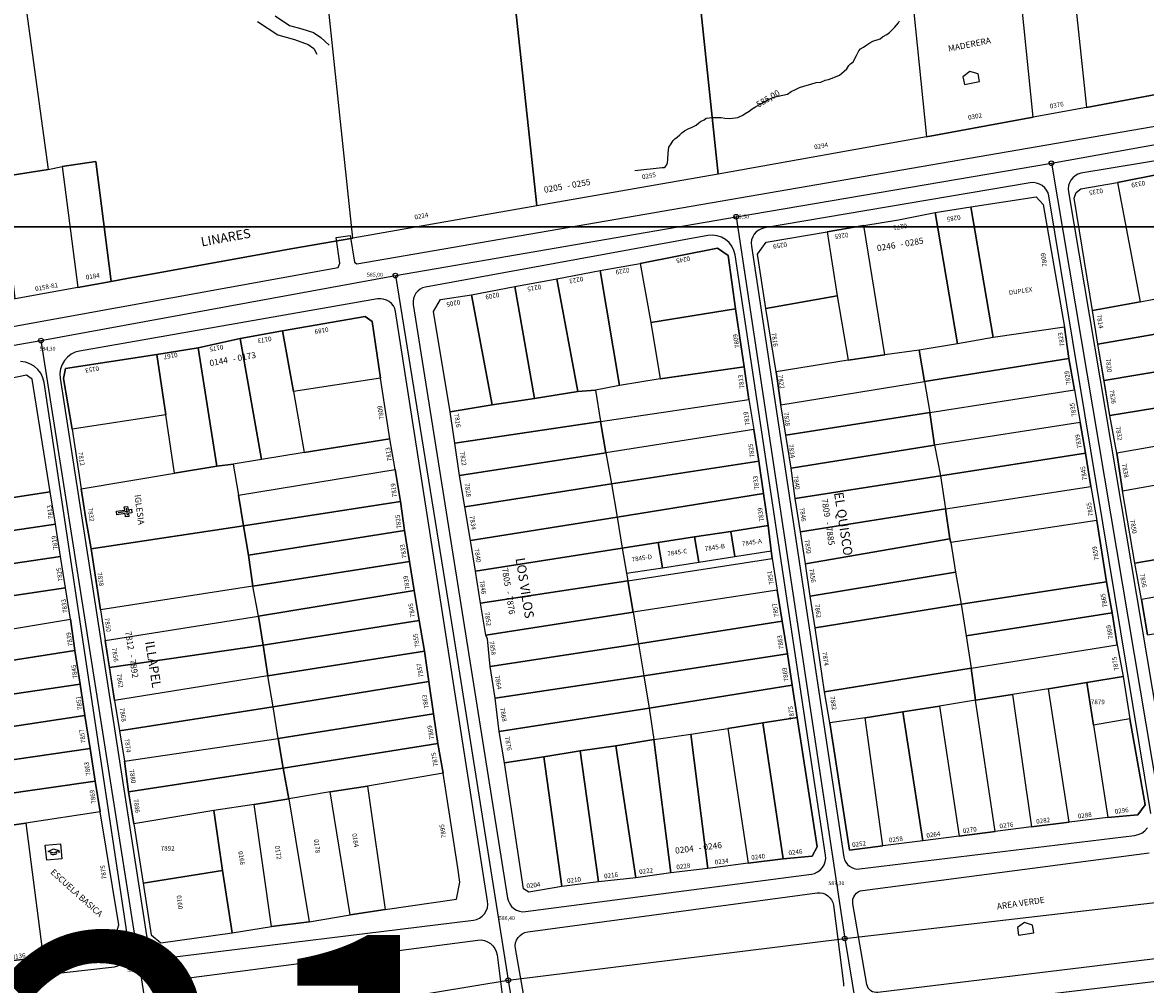
# Model space of a CAD drawing. Extents: x 346068 to 353410, y 6285400 to 6292572.
# Drawn here: x 348534 to 348899, y 6288754 to 6289066 of the extents above; entities that cross this region are included whole.
import ezdxf

# ---------------------------------------------------------------- set-up
doc = ezdxf.new("R2010")
doc.units = 0
doc.header["$MEASUREMENT"] = 0
doc.layers.get('0').update_dxf_attribs({"linetype": 'CONTINUOUS'})
for name, color, linetype in [('1010', 7, 'CONTINUOUS'), ('1400', 7, 'CONTINUOUS'), ('1500', 7, 'CONTINUOUS'), ('2000', 7, 'CONTINUOUS'), ('2510', 7, 'CONTINUOUS'), ('LIMITE_PREDIAL', 7, 'CONTINUOUS')]:
    doc.layers.add(name, color=color, linetype=linetype)

msp = doc.modelspace()

# ---------------------------------------------------------------- linework, layer by layer
at = {"color": 3}
for points in [[(348100, 6289000), (349000, 6289000), (349000, 6289600), (348100, 6289600), (348100, 6289000)], [(348100, 6288400), (349000, 6288400), (349000, 6289000), (348100, 6289000), (348100, 6288400)], [(348857.32, 6288772.43), (348857.68, 6288769.96), (348862.63, 6288770.67), (348862.27, 6288773.14), (348859.62, 6288774.03), (348857.32, 6288772.43)]]:
    msp.add_lwpolyline(points, dxfattribs=at)
at = {"color": 1}
for points in [[(348733.06, 6289018.28), (348741.95, 6289019.27), (348742.61, 6289019.34), (348743.02, 6289019.68), (348743.3, 6289020.11), (348743.59, 6289020.86), (348743.75, 6289021.87), (348743.85, 6289023.95), (348744.08, 6289025.94), (348744.78, 6289027.03), (348745.19, 6289027.5), (348745.47, 6289028.02), (348746.06, 6289028.58), (348746.74, 6289029.18), (348747.61, 6289029.96), (348748.33, 6289030.6), (348749.19, 6289031.2), (348750.41, 6289031.87), (348751.7, 6289032.37), (348752.92, 6289033.09), (348753.83, 6289033.86), (348754.41, 6289034.24), (348755.58, 6289034.83), (348756.22, 6289035.3), (348757.19, 6289035.45), (348758.13, 6289035.55), (348759.94, 6289035.55), (348761.05, 6289035.51), (348762.28, 6289035.3), (348763.7, 6289035.22), (348764.81, 6289035.28), (348766.54, 6289035.54), (348768.11, 6289036.29), (348768.92, 6289036.84), (348770.14, 6289037.65), (348771.18, 6289038.37), (348772.26, 6289039.05), (348773.75, 6289039.9), (348774.96, 6289040.53), (348776.31, 6289041.42), (348778.51, 6289042.24), (348779.58, 6289042.48), (348782.61, 6289043.15), (348783.87, 6289044), (348785.22, 6289044.67), (348786.56, 6289045.34), (348788.22, 6289045.82), (348789.51, 6289046.14), (348790.54, 6289046.51), (348791.92, 6289046.87), (348793.43, 6289047), (348794.87, 6289047.67), (348795.93, 6289047.86), (348797.64, 6289048.52), (348799.56, 6289049.27), (348800.29, 6289049.96), (348801.1, 6289050.6), (348801.92, 6289051.37), (348802.57, 6289052.46), (348803.12, 6289052.98), (348803.98, 6289053.62), (348805.1, 6289055.67), (348805.38, 6289056.37), (348805.76, 6289057.24), (348806.36, 6289057.89), (348807.35, 6289058.44), (348808.39, 6289059.16), (348809.42, 6289059.84), (348810.37, 6289060.3), (348812.74, 6289061.12), (348813.51, 6289061.76), (348814.94, 6289062.48), (348815.76, 6289063.21), (348817.4, 6289064.8), (348818.73, 6289066.31), (348819.01, 6289066.92)], [(348839.66, 6289048.74), (348840.16, 6289046.29), (348845.06, 6289047.29), (348844.56, 6289049.74), (348841.87, 6289050.46), (348839.66, 6289048.74)], [(348569.6, 6288907.17), (348568.51, 6288907.03), (348568.65, 6288905.94), (348567.57, 6288905.8), (348567.42, 6288906.88), (348564.71, 6288906.52), (348564.56, 6288907.61), (348567.28, 6288907.97), (348567.13, 6288909.06), (348568.22, 6288909.2), (348568.36, 6288908.12), (348569.45, 6288908.26), (348569.6, 6288907.17)], [(348568.98, 6288907.65), (348565.18, 6288907.14)], [(348567.75, 6288908.59), (348568.04, 6288906.41)]]:
    msp.add_lwpolyline(points, dxfattribs=at)
at = {"color": 10}
for points in [[(348868.39, 6289020.67), (348965.32, 6289038.19)], [(348765.97, 6289003.3), (348868.39, 6289020.67)], [(348868.39, 6289020.67), (348908.66, 6288781.25)], [(348655.23, 6288984.19), (348765.97, 6289003.3)], [(348765.97, 6289003.3), (348801.23, 6288768.84)], [(348540.06, 6288963.08), (348655.23, 6288984.19)], [(348655.23, 6288984.19), (348673.97, 6288868.08), (348691.89, 6288755.29)], [(348431.33, 6288944.13), (348540.06, 6288963.08)], [(348540.06, 6288963.08), (348575.77, 6288736.19)], [(348801.23, 6288768.84), (348908.66, 6288781.25)], [(348691.89, 6288755.29), (348801.23, 6288768.84)], [(348801.23, 6288768.84), (348841.72, 6288522.13)], [(348575.77, 6288736.19), (348691.89, 6288755.29)], [(348691.89, 6288755.29), (348712.96, 6288625.17), (348730.31, 6288509.35)]]:
    msp.add_lwpolyline(points, dxfattribs=at)
at = {"color": 4}
for points in [[(348541.91, 6288794.24), (348541.46, 6288799.17), (348546.39, 6288799.62), (348546.83, 6288794.69), (348541.91, 6288794.24)], [(348542.35, 6288797.12), (348544.08, 6288797.96), (348545.86, 6288797.43), (348544.2, 6288796.6), (348542.35, 6288797.11)], [(348543.36, 6288796.83), (348543.11, 6288796.32)], [(348545, 6288796.99), (348545.22, 6288796.51)], [(348545.86, 6288797.43), (348545.79, 6288796.76)], [(348545.86, 6288797.43), (348545.82, 6288796.76)], [(348545.86, 6288797.43), (348545.84, 6288796.76)], [(348545.86, 6288797.43), (348545.89, 6288796.77)], [(348545.86, 6288797.43), (348545.92, 6288796.77)], [(348545.86, 6288797.43), (348545.95, 6288796.77)], [(348545.86, 6288797.43), (348546, 6288796.77)]]:
    msp.add_lwpolyline(points, dxfattribs=at)
msp.add_arc((348543.99, 6288798.48), 2.33, 247.8521, 302.0721, dxfattribs=at)
at = {"layer": '1400', "color": 2}
for points in [[(349136.45, 6289084.7), (348998.55, 6289060.1), (348968.95, 6289055), (348938.75, 6289049.8), (348879.75, 6289038.8), (348862.45, 6289035.7), (348827.85, 6289029.3), (348760.15, 6289017.1)], [(348701.15, 6289006.8), (348641.35, 6288996.4), (348621.95, 6288993), (348574.05, 6288984.3), (348568.55, 6288983.3), (348562.85, 6288982.3), (348552.01, 6288980.34), (348531.71, 6288976.67), (348521.66, 6288974.85), (348463.85, 6288964.4), (348438.55, 6288959.9), (348404.45, 6288953.7), (348344.65, 6288943.2), (348293.74, 6288934.08), (348236.35, 6288923.8), (348203.05, 6288918.3), (348197.35, 6288967.6), (348193.15, 6289000.8), (348220.75, 6289003.2), (348219.75, 6289011.6), (348215.75, 6289043.2), (348192.35, 6289040.7), (348191.25, 6289051.9), (348214.35, 6289054.6)], [(348875.8, 6289009.3), (348876.4, 6289011.2), (348877.9, 6289012.4), (348889.9, 6289014.4), (348904, 6289017.2)], [(348775.6, 6288973.55), (348772.9, 6288991.15), (348775.7, 6288995.05), (348795.5, 6288998.45), (348807.4, 6289000.45), (348818.7, 6289002.35), (348830.6, 6289004.65), (348842.2, 6289006.55), (348863.4, 6289009.75), (348865.7, 6289007.25), (348872.6, 6288967.45), (348874.1, 6288957.25), (348875.9, 6288947.05), (348877.7, 6288936.45), (348879.5, 6288926.45), (348881.2, 6288915.65), (348883.1, 6288904.65), (348886.3, 6288884.75), (348888.1, 6288874.65), (348889.8, 6288864.25), (348891.7, 6288853.95), (348893.9, 6288840.25), (348898.9, 6288812.25), (348896.5, 6288809.05), (348886.7, 6288808.15), (348874.2, 6288806.65), (348861.9, 6288805.15), (348850.1, 6288803.55), (348838.4, 6288802.05), (348826.6, 6288800.55), (348813.6, 6288798.95), (348802.8, 6288797.55), (348796.4, 6288838.85), (348794.7, 6288848.95), (348791.6, 6288869.75), (348790, 6288880.05), (348788.5, 6288890.55), (348786.9, 6288900.95), (348785.1, 6288911.75), (348783.8, 6288921.65), (348782.1, 6288932.35), (348780.5, 6288942.25), (348778.9, 6288952.95), (348775.6, 6288973.55)], [(348899.6, 6288867.5), (348897.7, 6288879), (348895.5, 6288890.8), (348891.5, 6288914.3), (348889.7, 6288926.5), (348887.4, 6288938.7), (348883.5, 6288961.9), (348881.7, 6288972.9), (348875.8, 6289009.3)], [(348759.9, 6288993.1), (348763.4, 6288990.7), (348765.7, 6288973.4), (348768.5, 6288954.5), (348770.1, 6288943.9), (348771.7, 6288934.2), (348773.3, 6288923.9), (348774.8, 6288913.4), (348776.3, 6288903), (348777.32, 6288894.78), (348777.7, 6288892.3), (348779.3, 6288882), (348780.9, 6288871.9), (348782.6, 6288861.3), (348784.1, 6288851.1), (348785.8, 6288840.6), (348792.3, 6288798.6), (348790.6, 6288795.6), (348781.2, 6288794.7), (348769.9, 6288793.3), (348756.8, 6288791.6), (348744.7, 6288790.2), (348733.3, 6288788.6), (348721.2, 6288787.3), (348709.3, 6288785.7), (348698.6, 6288783.9), (348696.9, 6288785), (348690.7, 6288825.9), (348688.9, 6288836.1), (348687.6, 6288846.9), (348686, 6288857.2), (348685.1, 6288866.2), (348684.6, 6288867.4), (348682.9, 6288877.8), (348681.3, 6288888.2), (348679.6, 6288898.1), (348677.8, 6288909.1), (348676.1, 6288919.3), (348674.5, 6288929.8), (348673, 6288939.9), (348667.6, 6288972.5), (348669.9, 6288976.4), (348680, 6288977.9), (348694, 6288980.6), (348707.7, 6288983.1), (348721.8, 6288985.8), (348734.8, 6288988.1), (348759.9, 6288993.1)], [(348604.75, 6288963.7), (348591.15, 6288960.7), (348577.75, 6288958.6), (348548.05, 6288954), (348547.35, 6288950.8), (348550.15, 6288934.3), (348553.15, 6288914.9), (348554.65, 6288905.2), (348556.35, 6288895.4), (348559.35, 6288875.6), (348560.95, 6288865.6), (348563.95, 6288846.2), (348565.55, 6288836.3), (348567.15, 6288826.4), (348568.55, 6288816.5), (348570.25, 6288806.1), (348573.25, 6288786.8), (348575.85, 6288770), (348579.05, 6288767.4), (348602.15, 6288770.7), (348614.95, 6288772.7), (348627.25, 6288774.3), (348640.55, 6288776.5), (348651.85, 6288778.3), (348675.05, 6288781.6), (348676.15, 6288787.1), (348675.55, 6288791.8), (348670.75, 6288822.5), (348669.05, 6288832.2), (348667.65, 6288841.8), (348666.05, 6288852.3), (348664.65, 6288862.2), (348662.95, 6288872.1), (348661.35, 6288881.9), (348659.85, 6288891.3), (348658.15, 6288901.4), (348656.85, 6288910.8), (348655.15, 6288921.2), (348653.45, 6288931.2), (348650.35, 6288950.9), (348647.65, 6288969.3), (348645.35, 6288970.9), (348618.55, 6288966.2), (348604.75, 6288963.7)], [(348537.25, 6288950.5), (348535.35, 6288951.8), (348523.25, 6288949.4)], [(348528.35, 6288761.4), (348540.75, 6288762.8), (348563.05, 6288765.7), (348565.35, 6288773.3), (348559.25, 6288810), (348557.65, 6288820), (348556.05, 6288830.6), (348554.35, 6288841.3), (348552.75, 6288851.5), (348551.05, 6288862.4), (348549.65, 6288872.6), (348548.05, 6288882.8), (348546.35, 6288892.9), (348544.75, 6288903.4), (348543.05, 6288913.9), (348537.25, 6288950.5)]]:
    msp.add_lwpolyline(points, dxfattribs=at)
at = {"layer": '1500'}
for centre in [(348868.38, 6289020.67), (348765.96, 6289003.3), (348655.22, 6288984.19), (348540.05, 6288963.08), (348801.22, 6288768.84), (348691.88, 6288755.29)]:
    msp.add_circle(centre, 0.759, dxfattribs=at)
at = {"layer": '2000', "color": 1}
for points in [[(348420.18, 6288947.66), (348636.63, 6288986.86), (348637.21, 6288988.23), (348635.93, 6288996.52), (348640.58, 6288997.2), (348641.95, 6288988.56), (348642.7, 6288988.02), (349037.72, 6289056.11), (349216.52, 6289087.76)], [(348610.39, 6289066.78), (348617.05, 6289062.45), (348622.49, 6289060.87), (348626.86, 6289059.25), (348628.76, 6289058), (348629.72, 6289056.09)], [(348616.2, 6289068.52), (348620.83, 6289065.48), (348624.81, 6289064.39), (348628.57, 6289063.13), (348630.95, 6289061.48), (348633.72, 6289058.99)], [(348960.02, 6289031.05), (348877.9, 6289017.45), (348876.96, 6289017.13), (348876.09, 6289016.64), (348875.34, 6289016), (348874.71, 6289015.23), (348874.24, 6289014.35), (348873.95, 6289013.41), (348873.83, 6289012.42), (348873.91, 6289011.43), (348907.95, 6288809.6)], [(348900.74, 6288809.49), (348867.57, 6289010.05), (348867.3, 6289011.03), (348866.83, 6289011.95), (348866.2, 6289012.75), (348865.43, 6289013.42), (348864.54, 6289013.93), (348863.56, 6289014.25), (348862.55, 6289014.38), (348861.53, 6289014.31), (348775.17, 6288999.68), (348774.2, 6288999.41), (348773.3, 6288998.97), (348772.5, 6288998.36), (348771.83, 6288997.61), (348771.32, 6288996.74), (348770.99, 6288995.79), (348770.85, 6288994.8), (348770.89, 6288993.8), (348800.97, 6288795.28), (348801.18, 6288794.43), (348801.56, 6288793.63), (348802.08, 6288792.91), (348802.74, 6288792.32), (348803.49, 6288791.86), (348804.32, 6288791.55), (348805.19, 6288791.41), (348806.08, 6288791.44), (348895.36, 6288802.31)], [(348697.51, 6288777.58), (348790.38, 6288789.76), (348791.42, 6288790), (348792.39, 6288790.45), (348793.26, 6288791.07), (348793.98, 6288791.86), (348794.53, 6288792.77), (348794.9, 6288793.77), (348795.06, 6288794.83), (348795, 6288795.89), (348765.62, 6288990.89), (348765.24, 6288992.35), (348764.59, 6288993.71), (348763.67, 6288994.91), (348762.54, 6288995.91), (348761.23, 6288996.65), (348759.8, 6288997.13), (348758.31, 6288997.31), (348756.8, 6288997.19), (348664.97, 6288980.44), (348664.06, 6288980.18), (348663.22, 6288979.75), (348662.47, 6288979.16), (348661.86, 6288978.44), (348661.39, 6288977.62), (348661.1, 6288976.72), (348660.98, 6288975.78), (348661.05, 6288974.83), (348691.68, 6288781.94), (348691.94, 6288780.97), (348692.37, 6288780.06), (348692.97, 6288779.25), (348693.71, 6288778.58), (348694.57, 6288778.05), (348695.52, 6288777.71), (348696.51, 6288777.55), (348697.51, 6288777.58)], [(348574.88, 6288766.3), (348575.1, 6288765.44), (348575.47, 6288764.64), (348576, 6288763.93), (348576.65, 6288763.33), (348577.41, 6288762.87), (348578.23, 6288762.56), (348579.11, 6288762.41), (348579.99, 6288762.43), (348680.55, 6288774.81), (348681.6, 6288775.05), (348682.58, 6288775.49), (348683.45, 6288776.12), (348684.18, 6288776.9), (348684.74, 6288777.82), (348685.1, 6288778.83), (348685.26, 6288779.89), (348685.2, 6288780.97), (348655.25, 6288972.5), (348654.99, 6288973.45), (348654.56, 6288974.33), (348653.95, 6288975.11), (348653.21, 6288975.76), (348652.35, 6288976.24), (348651.22, 6288976.52), (348650.44, 6288976.68), (348649.46, 6288976.6), (348552.61, 6288959.68), (348551.17, 6288959.28), (348549.84, 6288958.61), (348548.66, 6288957.7), (348547.67, 6288956.58), (348546.93, 6288955.29), (348546.44, 6288953.88), (348546.24, 6288952.4), (348546.32, 6288950.91), (348574.88, 6288766.3)], [(348522.51, 6288754.96), (348563.94, 6288759.69), (348565.01, 6288759.93), (348566.02, 6288760.37), (348566.92, 6288761.01), (348567.67, 6288761.81), (348568.25, 6288762.74), (348568.63, 6288763.78), (348568.79, 6288764.86), (348568.74, 6288765.96), (348541.11, 6288949.47), (348540.71, 6288951.01), (348540.02, 6288952.44), (348539.06, 6288953.71), (348537.87, 6288954.76), (348536.49, 6288955.55), (348534.98, 6288956.06), (348533.4, 6288956.25)], [(348895.36, 6288802.31), (348896.58, 6288802.59), (348897.72, 6288803.1), (348898.73, 6288803.83), (348899.58, 6288804.76)], [(348904.79, 6288762.56), (348812.01, 6288751.29), (348811.4, 6288751.26), (348810.8, 6288751.36), (348810.22, 6288751.56), (348809.7, 6288751.87), (348809.25, 6288752.28), (348808.88, 6288752.76), (348808.61, 6288753.31), (348808.45, 6288753.9), (348803.87, 6288780.14), (348803.82, 6288780.88), (348803.91, 6288781.62), (348804.15, 6288782.33), (348804.53, 6288782.97), (348805.02, 6288783.53), (348805.62, 6288783.98), (348806.29, 6288784.3), (348807.02, 6288784.47), (348900.14, 6288796.68)], [(348694.25, 6288765.57), (348694.18, 6288766.51), (348694.3, 6288767.44), (348694.61, 6288768.33), (348695.09, 6288769.14), (348695.72, 6288769.84), (348696.47, 6288770.4), (348697.32, 6288770.8), (348698.24, 6288771.01), (348792.32, 6288783.64), (348793.23, 6288783.67), (348794.13, 6288783.52), (348794.99, 6288783.2), (348795.77, 6288782.72), (348796.44, 6288782.09), (348796.97, 6288781.35), (348797.35, 6288780.51), (348797.55, 6288779.62), (348800.83, 6288754.21), (348800.86, 6288753.33)], [(348578.2, 6288753.29), (348578.87, 6288754.01), (348579.67, 6288754.59), (348580.56, 6288754.99), (348581.52, 6288755.21), (348681.96, 6288768.34), (348683.06, 6288768.37), (348684.15, 6288768.19), (348685.17, 6288767.8), (348686.11, 6288767.22), (348686.91, 6288766.47), (348687.54, 6288765.57), (348688, 6288764.57), (348688.24, 6288763.5)], [(348688.24, 6288763.5), (348691.24, 6288740.19)], [(348698.43, 6288741.69), (348694.25, 6288765.57)], [(348905.26, 6288755.17), (348814.72, 6288744.49), (348813.76, 6288744.27), (348812.87, 6288743.86), (348812.07, 6288743.28), (348811.41, 6288742.56), (348810.9, 6288741.72), (348810.57, 6288740.79), (348810.43, 6288739.82), (348810.48, 6288738.84), (348844.19, 6288525.24), (348941.06, 6288534.67)]]:
    msp.add_lwpolyline(points, dxfattribs=at)
at = {"layer": 'LIMITE_PREDIAL', "color": 4}
for points in [[(348812.35, 6289183.3), (348820.05, 6289105.9), (348827.85, 6289029.3), (348760.15, 6289017.1), (348752.85, 6289086.1), (348786.75, 6289090), (348777.95, 6289177.2), (348812.35, 6289183.3)], [(348744.05, 6289171.3), (348752.85, 6289086.1), (348760.15, 6289017.1), (348701.15, 6289006.8), (348684.65, 6289160.6), (348744.05, 6289171.3)], [(348626.15, 6289149.7), (348684.65, 6289160.6), (348701.15, 6289006.8), (348641.35, 6288996.4), (348632.25, 6289082.5), (348626.95, 6289140.4), (348626.15, 6289149.7)], [(348621.95, 6288993), (348641.35, 6288996.4), (348632.25, 6289082.5), (348626.95, 6289140.4), (348622.49, 6289139.8), (348623.25, 6289131.9), (348617.19, 6289131.18), (348615.45, 6289149), (348605.95, 6289147.5), (348606.05, 6289146.5), (348594.35, 6289144.9), (348594.35, 6289141.9), (348526.78, 6289132.45), (348542.35, 6289018.7), (348546.99, 6289019.66), (348557.88, 6289021.22), (348562.85, 6288982.3), (348568.55, 6288983.3), (348574.05, 6288984.3), (348621.95, 6288993)], [(348463.85, 6288964.4), (348456.65, 6289029.2), (348450.75, 6289084.1), (348449.55, 6289101.8), (348447.35, 6289118.3), (348526.78, 6289132.45), (348542.35, 6289018.7), (348527.18, 6289016.3), (348516.59, 6289014.62), (348521.66, 6288974.85), (348463.85, 6288964.4)], [(348938.75, 6289049.8), (348933.15, 6289106.6), (348931.15, 6289126.1), (348901.25, 6289120.6), (348871.65, 6289115.3), (348879.75, 6289038.8), (348938.75, 6289049.8)], [(348862.45, 6289035.7), (348854.95, 6289109.4), (348871.65, 6289115.3), (348879.75, 6289038.8), (348862.45, 6289035.7)], [(348862.45, 6289035.7), (348854.95, 6289109.4), (348820.05, 6289105.9), (348827.85, 6289029.3), (348862.45, 6289035.7)], [(348552.01, 6288980.34), (348531.71, 6288976.67), (348527.18, 6289016.3), (348542.35, 6289018.7), (348546.99, 6289019.66), (348552.01, 6288980.34)], [(348562.85, 6288982.3), (348557.88, 6289021.22), (348546.99, 6289019.66), (348552.01, 6288980.34), (348562.85, 6288982.3)], [(348904, 6289017.2), (348889.9, 6289014.4), (348897.2, 6288975.7), (348910.6, 6288978.3), (348904, 6289017.2)], [(348889.9, 6289014.4), (348897.2, 6288975.7), (348881.7, 6288972.9), (348875.8, 6289009.3), (348876.4, 6289011.2), (348877.9, 6289012.4), (348889.9, 6289014.4)], [(348872.6, 6288967.45), (348849.5, 6288964.05), (348842.2, 6289006.55), (348863.4, 6289009.75), (348865.7, 6289007.25), (348872.6, 6288967.45)], [(348830.6, 6289004.65), (348837.9, 6288962.05), (348825.4, 6288959.95), (348814.3, 6288958.45), (348807.4, 6289000.45), (348818.7, 6289002.35), (348830.6, 6289004.65)], [(348842.2, 6289006.55), (348849.5, 6288964.05), (348837.9, 6288962.05), (348830.6, 6289004.65), (348842.2, 6289006.55)], [(348795.5, 6288998.45), (348798.8, 6288977.65), (348775.6, 6288973.55), (348772.9, 6288991.15), (348775.7, 6288995.05), (348795.5, 6288998.45)], [(348807.4, 6289000.45), (348795.5, 6288998.45), (348798.8, 6288977.65), (348802.3, 6288956.75), (348814.3, 6288958.45), (348807.4, 6289000.45)], [(348734.8, 6288988.1), (348738.2, 6288969), (348765.7, 6288973.4), (348763.4, 6288990.7), (348759.9, 6288993.1), (348734.8, 6288988.1)], [(348734.8, 6288988.1), (348738.2, 6288969), (348741.3, 6288950.6), (348728, 6288948.5), (348721.8, 6288985.8), (348734.8, 6288988.1)], [(348707.7, 6288983.1), (348714.5, 6288946.5), (348700.4, 6288944.3), (348694, 6288980.6), (348707.7, 6288983.1)], [(348721.8, 6288985.8), (348728, 6288948.5), (348720.2, 6288947), (348714.5, 6288946.5), (348707.7, 6288983.1), (348721.8, 6288985.8)], [(348694, 6288980.6), (348700.4, 6288944.3), (348686.7, 6288942.2), (348680, 6288977.9), (348694, 6288980.6)], [(348924.3, 6288980.5), (348925.3, 6288974.8), (348926.4, 6288969.4), (348883.5, 6288961.9), (348881.7, 6288972.9), (348897.2, 6288975.7), (348910.6, 6288978.3), (348924.3, 6288980.5)], [(348680, 6288977.9), (348686.7, 6288942.2), (348673, 6288939.9), (348667.6, 6288972.5), (348669.9, 6288976.4), (348680, 6288977.9)], [(348798.8, 6288977.65), (348802.3, 6288956.75), (348778.9, 6288952.95), (348775.6, 6288973.55), (348798.8, 6288977.65)], [(348765.7, 6288973.4), (348738.2, 6288969), (348741.3, 6288950.6), (348768.5, 6288954.5), (348765.7, 6288973.4)], [(348650.35, 6288950.9), (348622.15, 6288946.5), (348618.55, 6288966.2), (348645.35, 6288970.9), (348647.65, 6288969.3), (348650.35, 6288950.9)], [(348885.49, 6288950.08), (348883.5, 6288961.9), (348926.4, 6288969.4), (348928.6, 6288957.4), (348885.49, 6288950.08)], [(348618.55, 6288966.2), (348622.15, 6288946.5), (348625.55, 6288926.7), (348611.75, 6288924.5), (348604.75, 6288963.7), (348618.55, 6288966.2)], [(348872.6, 6288967.45), (348849.5, 6288964.05), (348837.9, 6288962.05), (348825.4, 6288959.95), (348827.2, 6288949.75), (348874.1, 6288957.25), (348872.6, 6288967.45)], [(348591.15, 6288960.7), (348597.25, 6288922.3), (348583.45, 6288920), (348580.65, 6288939), (348577.75, 6288958.6), (348591.15, 6288960.7)], [(348604.75, 6288963.7), (348611.75, 6288924.5), (348602.55, 6288922.9), (348597.25, 6288922.3), (348591.15, 6288960.7), (348604.75, 6288963.7)], [(348577.75, 6288958.6), (348580.65, 6288939), (348550.15, 6288934.3), (348547.35, 6288950.8), (348548.05, 6288954), (348577.75, 6288958.6)], [(348780.5, 6288942.25), (348827.2, 6288949.75), (348825.4, 6288959.95), (348814.3, 6288958.45), (348802.3, 6288956.75), (348778.9, 6288952.95), (348780.5, 6288942.25)], [(348874.1, 6288957.25), (348827.2, 6288949.75), (348828.9, 6288939.75), (348875.9, 6288947.05), (348874.1, 6288957.25)], [(348887.4, 6288938.7), (348885.49, 6288950.08), (348928.6, 6288957.4), (348930.6, 6288945.8), (348887.4, 6288938.7)], [(348768.5, 6288954.5), (348741.3, 6288950.6), (348728, 6288948.5), (348720.2, 6288947), (348721.9, 6288936.8), (348770.1, 6288943.9), (348768.5, 6288954.5)], [(348523.25, 6288949.4), (348529.65, 6288911.9), (348543.05, 6288913.9), (348537.25, 6288950.5), (348535.35, 6288951.8), (348523.25, 6288949.4)], [(348650.35, 6288950.9), (348622.15, 6288946.5), (348625.55, 6288926.7), (348653.45, 6288931.2), (348650.35, 6288950.9)], [(348827.2, 6288949.75), (348828.9, 6288939.75), (348782.1, 6288932.35), (348780.5, 6288942.25), (348827.2, 6288949.75)], [(348720.2, 6288947), (348721.9, 6288936.8), (348674.5, 6288929.8), (348673, 6288939.9), (348686.7, 6288942.2), (348700.4, 6288944.3), (348714.5, 6288946.5), (348720.2, 6288947)], [(348875.9, 6288947.05), (348877.7, 6288936.45), (348830.4, 6288929.05), (348828.9, 6288939.75), (348875.9, 6288947.05)], [(348930.6, 6288945.8), (348932.8, 6288934.1), (348889.7, 6288926.5), (348887.4, 6288938.7), (348930.6, 6288945.8)], [(348770.1, 6288943.9), (348771.7, 6288934.2), (348723.6, 6288926.6), (348721.9, 6288936.8), (348770.1, 6288943.9)], [(348580.65, 6288939), (348550.15, 6288934.3), (348553.15, 6288914.9), (348583.45, 6288920), (348580.65, 6288939)], [(348828.9, 6288939.75), (348830.4, 6288929.05), (348783.8, 6288921.65), (348782.1, 6288932.35), (348828.9, 6288939.75)], [(348721.9, 6288936.8), (348723.6, 6288926.6), (348676.1, 6288919.3), (348674.5, 6288929.8), (348721.9, 6288936.8)], [(348877.7, 6288936.45), (348830.4, 6288929.05), (348832.3, 6288919.15), (348879.5, 6288926.45), (348877.7, 6288936.45)], [(348653.45, 6288931.2), (348625.55, 6288926.7), (348611.75, 6288924.5), (348602.55, 6288922.9), (348604.25, 6288912.9), (348655.15, 6288921.2), (348653.45, 6288931.2)], [(348773.3, 6288923.9), (348771.7, 6288934.2), (348723.6, 6288926.6), (348725.4, 6288916.5), (348773.3, 6288923.9)], [(348932.8, 6288934.1), (348889.7, 6288926.5), (348891.5, 6288914.3), (348935.1, 6288922.1), (348932.8, 6288934.1)], [(348830.4, 6288929.05), (348832.3, 6288919.15), (348785.1, 6288911.75), (348783.8, 6288921.65), (348830.4, 6288929.05)], [(348723.6, 6288926.6), (348725.4, 6288916.5), (348677.8, 6288909.1), (348676.1, 6288919.3), (348723.6, 6288926.6)], [(348773.3, 6288923.9), (348725.4, 6288916.5), (348727.3, 6288905.7), (348774.8, 6288913.4), (348773.3, 6288923.9)], [(348879.5, 6288926.45), (348832.3, 6288919.15), (348834, 6288908.45), (348881.2, 6288915.65), (348879.5, 6288926.45)], [(348554.65, 6288905.2), (348553.15, 6288914.9), (348583.45, 6288920), (348597.25, 6288922.3), (348602.55, 6288922.9), (348604.25, 6288912.9), (348605.85, 6288902.9), (348556.35, 6288895.4), (348554.65, 6288905.2)], [(348655.15, 6288921.2), (348656.85, 6288910.8), (348605.85, 6288902.9), (348604.25, 6288912.9), (348655.15, 6288921.2)], [(348935.1, 6288922.1), (348937.5, 6288910), (348939.6, 6288898.4), (348895.5, 6288890.8), (348891.5, 6288914.3), (348935.1, 6288922.1)], [(348832.3, 6288919.15), (348834, 6288908.45), (348786.9, 6288900.95), (348785.1, 6288911.75), (348832.3, 6288919.15)], [(348543.05, 6288913.9), (348529.65, 6288911.9), (348516.35, 6288909.4), (348502.95, 6288907.6), (348494.25, 6288906.3), (348495.75, 6288896.2), (348544.75, 6288903.4), (348543.05, 6288913.9)], [(348725.4, 6288916.5), (348727.3, 6288905.7), (348679.6, 6288898.1), (348677.8, 6288909.1), (348725.4, 6288916.5)], [(348776.3, 6288903), (348774.8, 6288913.4), (348727.3, 6288905.7), (348728.9, 6288895.6), (348740.66, 6288897.44), (348752.41, 6288899.27), (348764.17, 6288901.11), (348776.3, 6288903)], [(348881.2, 6288915.65), (348883.1, 6288904.65), (348835.7, 6288897.45), (348835.4, 6288898.65), (348834, 6288908.45), (348881.2, 6288915.65)], [(348656.85, 6288910.8), (348658.15, 6288901.4), (348607.45, 6288893.4), (348605.85, 6288902.9), (348656.85, 6288910.8)], [(348727.3, 6288905.7), (348728.9, 6288895.6), (348681.3, 6288888.2), (348679.6, 6288898.1), (348727.3, 6288905.7)], [(348834, 6288908.45), (348835.4, 6288898.65), (348788.5, 6288890.55), (348786.9, 6288900.95), (348834, 6288908.45)], [(348544.75, 6288903.4), (348495.75, 6288896.2), (348496.05, 6288893.9), (348497.25, 6288885.7), (348546.35, 6288892.9), (348544.75, 6288903.4)], [(348605.85, 6288902.9), (348607.45, 6288893.4), (348608.95, 6288883.3), (348559.35, 6288875.6), (348556.35, 6288895.4), (348605.85, 6288902.9)], [(348776.3, 6288903), (348764.17, 6288901.11), (348752.41, 6288899.27), (348740.66, 6288897.44), (348728.9, 6288895.6), (348730.32, 6288887.47), (348730.7, 6288885), (348777.7, 6288892.3), (348777.32, 6288894.78), (348776.3, 6288903)], [(348776.3, 6288903), (348764.17, 6288901.11), (348765.56, 6288892.96), (348777.32, 6288894.78), (348776.3, 6288903)], [(348883.1, 6288904.65), (348835.7, 6288897.45), (348837.2, 6288887.85), (348839.1, 6288877.45), (348886.3, 6288884.75), (348883.1, 6288904.65)], [(348658.15, 6288901.4), (348659.85, 6288891.3), (348608.95, 6288883.3), (348607.45, 6288893.4), (348658.15, 6288901.4)], [(348752.41, 6288899.27), (348740.66, 6288897.44), (348742.04, 6288889.29), (348753.8, 6288891.12), (348752.41, 6288899.27)], [(348764.17, 6288901.11), (348752.41, 6288899.27), (348753.8, 6288891.12), (348765.56, 6288892.94), (348764.17, 6288901.11)], [(348835.4, 6288898.65), (348835.7, 6288897.45), (348837.2, 6288887.85), (348790, 6288880.05), (348788.5, 6288890.55), (348835.4, 6288898.65)], [(348939.6, 6288898.4), (348941.6, 6288886.8), (348897.7, 6288879), (348895.5, 6288890.8), (348939.6, 6288898.4)], [(348728.9, 6288895.6), (348730.32, 6288887.47), (348730.7, 6288885), (348682.9, 6288877.8), (348681.3, 6288888.2), (348728.9, 6288895.6)], [(348740.66, 6288897.44), (348728.9, 6288895.6), (348730.32, 6288887.47), (348742.04, 6288889.29), (348740.66, 6288897.44)], [(348546.35, 6288892.9), (348497.25, 6288885.7), (348498.65, 6288875.4), (348548.05, 6288882.8), (348546.35, 6288892.9)], [(348659.85, 6288891.3), (348661.35, 6288881.9), (348610.75, 6288873.5), (348608.95, 6288883.3), (348659.85, 6288891.3)], [(348777.7, 6288892.3), (348779.3, 6288882), (348732.5, 6288874.9), (348730.7, 6288885), (348777.7, 6288892.3)], [(348837.2, 6288887.85), (348839.1, 6288877.45), (348791.6, 6288869.75), (348790, 6288880.05), (348837.2, 6288887.85)], [(348730.7, 6288885), (348732.5, 6288874.9), (348684.6, 6288867.4), (348682.9, 6288877.8), (348730.7, 6288885)], [(348886.3, 6288884.75), (348839.1, 6288877.45), (348840.7, 6288867.15), (348888.1, 6288874.65), (348886.3, 6288884.75)], [(348941.6, 6288886.8), (348897.7, 6288879), (348899.6, 6288867.5), (348943.6, 6288875), (348941.6, 6288886.8)], [(348548.05, 6288882.8), (348498.65, 6288875.4), (348498.85, 6288873.6), (348500.25, 6288864.3), (348549.65, 6288872.6), (348548.05, 6288882.8)], [(348608.95, 6288883.3), (348559.35, 6288875.6), (348560.95, 6288865.6), (348610.75, 6288873.5), (348608.95, 6288883.3)], [(348661.35, 6288881.9), (348662.95, 6288872.1), (348612.25, 6288864.1), (348610.75, 6288873.5), (348661.35, 6288881.9)], [(348780.9, 6288871.9), (348779.3, 6288882), (348732.5, 6288874.9), (348734.2, 6288864.6), (348780.9, 6288871.9)], [(348839.1, 6288877.45), (348840.7, 6288867.15), (348842.3, 6288856.65), (348794.7, 6288848.95), (348791.6, 6288869.75), (348839.1, 6288877.45)], [(348562.3, 6288856.86), (348560.95, 6288865.6), (348610.75, 6288873.5), (348612.25, 6288864.1), (348562.3, 6288856.86)], [(348732.5, 6288874.9), (348734.2, 6288864.6), (348686, 6288857.2), (348685.1, 6288866.2), (348684.6, 6288867.4), (348732.5, 6288874.9)], [(348888.1, 6288874.65), (348840.7, 6288867.15), (348842.3, 6288856.65), (348889.8, 6288864.25), (348888.1, 6288874.65)], [(348551.05, 6288862.4), (348501.95, 6288854.7), (348500.25, 6288864.3), (348549.65, 6288872.6), (348551.05, 6288862.4)], [(348662.95, 6288872.1), (348664.65, 6288862.2), (348613.75, 6288854.2), (348612.25, 6288864.1), (348662.95, 6288872.1)], [(348782.6, 6288861.3), (348780.9, 6288871.9), (348734.2, 6288864.6), (348736, 6288854.2), (348782.6, 6288861.3)], [(348551.05, 6288862.4), (348552.75, 6288851.5), (348503.45, 6288844.2), (348501.95, 6288854.7), (348551.05, 6288862.4)], [(348563.95, 6288846.2), (348562.3, 6288856.86), (348612.25, 6288864.1), (348613.75, 6288854.2), (348563.95, 6288846.2)], [(348664.65, 6288862.2), (348666.05, 6288852.3), (348615.55, 6288844.1), (348613.75, 6288854.2), (348664.65, 6288862.2)], [(348734.2, 6288864.6), (348736, 6288854.2), (348687.6, 6288846.9), (348686, 6288857.2), (348734.2, 6288864.6)], [(348889.8, 6288864.25), (348891.7, 6288853.95), (348879.9, 6288851.95), (348867.4, 6288849.95), (348855.7, 6288848.15), (348843.7, 6288846.25), (348842.3, 6288856.65), (348889.8, 6288864.25)], [(348782.6, 6288861.3), (348736, 6288854.2), (348737.7, 6288843.7), (348784.1, 6288851.1), (348782.6, 6288861.3)], [(348842.3, 6288856.65), (348843.7, 6288846.25), (348832, 6288844.35), (348820.1, 6288842.45), (348807.9, 6288840.55), (348796.4, 6288838.85), (348794.7, 6288848.95), (348842.3, 6288856.65)], [(348552.75, 6288851.5), (348554.35, 6288841.3), (348505.05, 6288833.8), (348503.45, 6288844.2), (348552.75, 6288851.5)], [(348613.75, 6288854.2), (348563.95, 6288846.2), (348565.55, 6288836.3), (348615.55, 6288844.1), (348613.75, 6288854.2)], [(348666.05, 6288852.3), (348667.65, 6288841.8), (348617.15, 6288833.8), (348615.55, 6288844.1), (348666.05, 6288852.3)], [(348736, 6288854.2), (348737.7, 6288843.7), (348688.9, 6288836.1), (348687.6, 6288846.9), (348736, 6288854.2)], [(348784.1, 6288851.1), (348737.7, 6288843.7), (348739.2, 6288833.5), (348751.2, 6288835.2), (348763.3, 6288837.1), (348774.6, 6288838.9), (348785.8, 6288840.6), (348784.1, 6288851.1)], [(348867.4, 6288849.95), (348879.9, 6288851.95), (348882.1, 6288838.15), (348886.7, 6288808.15), (348874.2, 6288806.65), (348867.4, 6288849.95)], [(348891.7, 6288853.95), (348893.9, 6288840.25), (348882.1, 6288838.15), (348879.9, 6288851.95), (348891.7, 6288853.95)], [(348855.7, 6288848.15), (348861.9, 6288805.15), (348850.1, 6288803.55), (348843.7, 6288846.25), (348855.7, 6288848.15)], [(348867.4, 6288849.95), (348855.7, 6288848.15), (348861.9, 6288805.15), (348874.2, 6288806.65), (348867.4, 6288849.95)], [(348615.55, 6288844.1), (348565.55, 6288836.3), (348567.15, 6288826.4), (348617.15, 6288833.8), (348615.55, 6288844.1)], [(348737.7, 6288843.7), (348739.2, 6288833.5), (348726.9, 6288831.4), (348715.3, 6288829.8), (348703.5, 6288827.9), (348690.7, 6288825.9), (348688.9, 6288836.1), (348737.7, 6288843.7)], [(348832, 6288844.35), (348838.4, 6288802.05), (348826.6, 6288800.55), (348820.1, 6288842.45), (348832, 6288844.35)], [(348843.7, 6288846.25), (348832, 6288844.35), (348838.4, 6288802.05), (348850.1, 6288803.55), (348843.7, 6288846.25)], [(348554.35, 6288841.3), (348556.05, 6288830.6), (348506.75, 6288823.4), (348505.05, 6288833.8), (348554.35, 6288841.3)], [(348667.65, 6288841.8), (348669.05, 6288832.2), (348618.75, 6288824.2), (348617.15, 6288833.8), (348667.65, 6288841.8)], [(348785.8, 6288840.6), (348774.6, 6288838.9), (348781.2, 6288794.7), (348790.6, 6288795.6), (348792.3, 6288798.6), (348785.8, 6288840.6)], [(348807.9, 6288840.55), (348796.4, 6288838.85), (348802.8, 6288797.55), (348813.6, 6288798.95), (348807.9, 6288840.55)], [(348826.6, 6288800.55), (348813.6, 6288798.95), (348807.9, 6288840.55), (348820.1, 6288842.45), (348826.6, 6288800.55)], [(348893.9, 6288840.25), (348882.1, 6288838.15), (348886.7, 6288808.15), (348896.5, 6288809.05), (348898.9, 6288812.25), (348893.9, 6288840.25)], [(348763.3, 6288837.1), (348769.9, 6288793.3), (348756.8, 6288791.6), (348751.2, 6288835.2), (348763.3, 6288837.1)], [(348774.6, 6288838.9), (348763.3, 6288837.1), (348769.9, 6288793.3), (348781.2, 6288794.7), (348774.6, 6288838.9)], [(348617.15, 6288833.8), (348618.75, 6288824.2), (348568.55, 6288816.5), (348567.15, 6288826.4), (348617.15, 6288833.8)], [(348739.2, 6288833.5), (348744.7, 6288790.2), (348733.3, 6288788.6), (348726.9, 6288831.4), (348739.2, 6288833.5)], [(348751.2, 6288835.2), (348756.8, 6288791.6), (348744.7, 6288790.2), (348739.2, 6288833.5), (348751.2, 6288835.2)], [(348556.05, 6288830.6), (348557.65, 6288820), (348508.65, 6288812.9), (348506.75, 6288823.4), (348556.05, 6288830.6)], [(348669.05, 6288832.2), (348670.75, 6288822.5), (348646.15, 6288818.3), (348634.05, 6288816.5), (348620.55, 6288814.2), (348618.75, 6288824.2), (348669.05, 6288832.2)], [(348715.3, 6288829.8), (348721.2, 6288787.3), (348709.3, 6288785.7), (348703.5, 6288827.9), (348715.3, 6288829.8)], [(348726.9, 6288831.4), (348733.3, 6288788.6), (348721.2, 6288787.3), (348715.3, 6288829.8), (348726.9, 6288831.4)], [(348703.5, 6288827.9), (348709.3, 6288785.7), (348698.6, 6288783.9), (348696.9, 6288785), (348690.7, 6288825.9), (348703.5, 6288827.9)], [(348618.75, 6288824.2), (348620.55, 6288814.2), (348609.35, 6288812.4), (348596.25, 6288810.4), (348570.25, 6288806.1), (348568.55, 6288816.5), (348618.75, 6288824.2)], [(348670.75, 6288822.5), (348646.15, 6288818.3), (348651.85, 6288778.3), (348675.05, 6288781.6), (348676.15, 6288787.1), (348675.55, 6288791.8), (348670.75, 6288822.5)], [(348557.65, 6288820), (348559.25, 6288810), (348535.15, 6288806.3), (348523.05, 6288804.6), (348509.95, 6288802.7), (348508.65, 6288812.9), (348557.65, 6288820)], [(348651.85, 6288778.3), (348640.55, 6288776.5), (348634.05, 6288816.5), (348646.15, 6288818.3), (348651.85, 6288778.3)], [(348634.05, 6288816.5), (348620.55, 6288814.2), (348627.25, 6288774.3), (348640.55, 6288776.5), (348634.05, 6288816.5)], [(348609.35, 6288812.4), (348596.25, 6288810.4), (348599.05, 6288790.9), (348602.15, 6288770.7), (348614.95, 6288772.7), (348609.35, 6288812.4)], [(348627.25, 6288774.3), (348614.95, 6288772.7), (348609.35, 6288812.4), (348620.55, 6288814.2), (348627.25, 6288774.3)], [(348559.25, 6288810), (348535.15, 6288806.3), (348540.75, 6288762.8), (348563.05, 6288765.7), (348565.35, 6288773.3), (348559.25, 6288810)], [(348596.25, 6288810.4), (348570.25, 6288806.1), (348573.25, 6288786.8), (348599.05, 6288790.9), (348596.25, 6288810.4)], [(348535.15, 6288806.3), (348540.75, 6288762.8), (348528.35, 6288761.4), (348523.05, 6288804.6), (348535.15, 6288806.3)], [(348599.05, 6288790.9), (348573.25, 6288786.8), (348575.85, 6288770), (348579.05, 6288767.4), (348602.15, 6288770.7), (348599.05, 6288790.9)]]:
    msp.add_lwpolyline(points, dxfattribs=at)

# ---------------------------------------------------------------- texts
at = {"color": 1}
for s, rotation, p in [('MADERERA', 11.4592, (348835.04, 6289056.9)), ('585,00', 30.6532, (348773.23, 6289038.71)), ('IGLESIA', 277.598, (348570.42, 6288912.9))]:
    msp.add_text(s, height=2, rotation=rotation, dxfattribs=at).set_placement(p)
for s, p in [('585,50', (348764.88, 6289002.72)), ('585,00', (348645.98, 6288983.87)), ('584,30', (348539.57, 6288959.81)), ('587,30', (348795.91, 6288786.18)), ('586,40', (348688.84, 6288774.86)), ('586,20', (348568.1, 6288757.94))]:
    msp.add_text(s, height=1.25, dxfattribs=at).set_placement(p)
at = {"color": 10}
for s, rotation, p in [('LINARES', 10.3705, (348592.32, 6288993.63)), ('EL QUISCO', 278.8013, (348797.74, 6288913.6)), ('LOS VILOS', 279.0304, (348694.26, 6288892.28)), ('ILLAPEL', 278.9159, (348573.89, 6288865.23))]:
    msp.add_text(s, height=3, rotation=rotation, dxfattribs=at).set_placement(p)
msp.add_text('DUPLEX', height=1.5, rotation=8.3652).set_placement((348854.68, 6288977.88))
at = {"color": 4}
msp.add_text('ESCUELA BASICA', height=2, rotation=318.0489, dxfattribs=at).set_placement((348542.96, 6288790.12))
at = {"color": 3}
msp.add_text('AREA VERDE', height=2, rotation=8.136, dxfattribs=at).set_placement((348850.8, 6288778.24))
msp.add_text('1621', height=110, dxfattribs=at).set_placement((348355.38, 6288660))
at = {"layer": '1010', "color": 10}
for s, rotation, p in [(' - 0255', 9.7976, (348710.64, 6289012.28)), ('0205', 9.7976, (348703.67, 6289011.07)), ('0246', 9.6257, (348811.88, 6288992.07)), (' - 0285', 9.6257, (348818.86, 6288993.25)), ('0144', 10.3705, (348595, 6288954.73)), (' - 0173', 10.3705, (348601.96, 6288956.01)), ('7809', 278.8013, (348793.7, 6288911.59)), (' - 7885', 278.8013, (348794.78, 6288904.59)), ('7805', 279.0304, (348689.81, 6288889.1)), (' - 7876', 279.0304, (348690.92, 6288882.11)), ('7812', 278.9159, (348567.42, 6288868.47)), (' - 7892', 278.9159, (348568.52, 6288861.48)), (' - 0246', 7.0474, (348753.26, 6288797.25)), ('0204', 7.0474, (348746.24, 6288796.38))]:
    msp.add_text(s, height=2, rotation=rotation, dxfattribs=at).set_placement(p)
at = {"layer": '2510', "color": 4}
for s, rotation, p in [('0376', 10.1307, (348868.01, 6289038.43)), ('0302', 9.8549, (348841.45, 6289034.77)), ('0294', 10.0268, (348791.44, 6289025.19)), ('0255', 10.0268, (348735.49, 6289015.48)), ('0235', 190.2793, (348884.98, 6289012.56)), ('0339', 190.2793, (348898.7, 6289015.05)), ('0224', 10.0268, (348661.56, 6289002.42)), ('0271', 190.2793, (348821.32, 6289001.17)), ('0285', 188.8469, (348838.75, 6289003.89)), ('0265', 188.8469, (348802.3, 6288998.2)), ('0259', 188.8469, (348782.33, 6288995.08)), ('0245', 190.7376, (348750.79, 6288990.52)), ('7809', 98.8246, (348867.05, 6288987.17)), ('0229', 190.7376, (348731.11, 6288986.78)), ('0184', 8.9954, (348554.75, 6288982.87)), ('0223', 190.7376, (348716.08, 6288983.92)), ('0158-81', 10.2559, (348538.29, 6288979.1)), ('0209', 190.7376, (348688.82, 6288978.73)), ('0215', 190.7376, (348702.43, 6288981.32)), ('0205', 190.7376, (348676.14, 6288976.34)), ('7814', 279.6034, (348883.07, 6288971.39)), ('0173', 189.7636, (348614.83, 6288964.45)), ('0189', 189.649, (348633.34, 6288967.42)), ('7809', 100.0384, (348767.11, 6288960.83)), ('7816', 278.744, (348777.41, 6288965.48)), ('7823', 99.5801, (348872.68, 6288961.36)), ('0175', 189.7636, (348599.17, 6288961.76)), ('0167', 189.7636, (348584.3, 6288959.21)), ('7820', 276.2229, (348886.05, 6288957.17)), ('0153', 189.7636, (348558.78, 6288954.82)), ('7829', 99.5801, (348874.79, 6288948.87)), ('7813', 98.4341, (348768.64, 6288947.62)), ('7822', 278.744, (348779.51, 6288951.79)), ('7826', 280.2909, (348887.19, 6288946.91)), ('7835', 99.5801, (348876.54, 6288938.48)), ('7809', 99.6374, (348651.56, 6288937.61)), ('7816', 278.5721, (348674.33, 6288939.22)), ('7819', 98.4341, (348770.41, 6288935.63)), ('7828', 278.744, (348781.37, 6288939.69)), ('7832', 279.6034, (348889.24, 6288935.02)), ('7839', 99.5801, (348878.26, 6288928.26)), ('7813', 98.1477, (348654.09, 6288924.02)), ('7825', 98.4341, (348771.95, 6288925.21)), ('7834', 278.744, (348782.96, 6288929.29)), ('7812', 279.0304, (348552.11, 6288926.77)), ('7822', 278.5721, (348676.19, 6288926.86)), ('7845', 99.5801, (348880.01, 6288917.87)), ('7838', 279.6034, (348891.29, 6288922.91)), ('7819', 98.1477, (348655.76, 6288912.33)), ('7828', 278.5721, (348677.72, 6288916.65)), ('7833', 98.4341, (348773.49, 6288914.78)), ('7840', 278.744, (348784.53, 6288919.09)), ('7813', 98.6633, (348544.09, 6288905.25)), ('7855', 99.5801, (348881.99, 6288906.18)), ('7832', 279.0304, (348555.24, 6288908.69)), ('7825', 98.1477, (348657.22, 6288902.13)), ('7834', 278.5721, (348679.33, 6288906.01)), ('7839', 98.7206, (348775.04, 6288904.43)), ('7846', 278.9159, (348786.54, 6288908.67)), ('7850', 280.2337, (348893.93, 6288904.74)), ('7819', 98.6633, (348545.6, 6288895.3)), ('7845-A', 8.709, (348767.95, 6288896.28)), ('7850', 278.9159, (348788.17, 6288898.26)), ('7833', 99.752, (348658.91, 6288892.55)), ('7840', 279.2023, (348680.86, 6288895.37)), ('7845-C', 8.709, (348743.68, 6288893.03)), ('7845-B', 8.709, (348755.89, 6288894.68)), ('7859', 100.153, (348883.87, 6288891.89)), ('7845-D', 8.709, (348732.1, 6288891.18)), ('7825', 98.6633, (348547.17, 6288884.97)), ('7838', 279.0304, (348558.33, 6288887.69)), ('7851', 98.7206, (348778.19, 6288883.91)), ('7856', 278.9159, (348789.65, 6288888.82)), ('7856', 280.2337, (348897.09, 6288887.23)), ('7839', 99.752, (348659.97, 6288882.33)), ('7846', 279.2023, (348682.54, 6288885.05)), ('7865', 100.153, (348886.61, 6288876.58)), ('7833', 98.6633, (348548.73, 6288874.72)), ('7845', 99.752, (348661.62, 6288873.38)), ('7857', 98.7206, (348779.81, 6288873.41)), ('7862', 278.9159, (348791.46, 6288877.36)), ('7850', 279.0304, (348560.69, 6288872.86)), ('7852', 279.2023, (348684.21, 6288874.74)), ('7869', 100.153, (348888.45, 6288866.32)), ('7839', 98.6633, (348550.37, 6288863.94)), ('7855', 99.752, (348663.12, 6288863.55)), ('7863', 98.7206, (348781.41, 6288862.99)), ('7856', 278.3429, (348563.08, 6288863.13)), ('7858', 279.2023, (348685.73, 6288865.31)), ('7874', 278.9159, (348793.9, 6288861.81)), ('7875', 100.153, (348890.3, 6288856)), ('7845', 98.6633, (348551.97, 6288853.41)), ('7862', 279.0304, (348564.65, 6288854.7)), ('7857', 99.752, (348664.35, 6288853.88)), ('7869', 98.7206, (348783.03, 6288852.48)), ('7864', 279.2023, (348687.54, 6288854.16)), ('7851', 98.6633, (348553.52, 6288843.21)), ('7863', 99.752, (348666.1, 6288843.71)), ('7882', 278.9159, (348796.44, 6288847.43)), ('7868', 278.9159, (348565.61, 6288843.64)), ('7868', 279.2023, (348689.24, 6288843.66)), ('7875', 98.7206, (348784.95, 6288839.94)), ('7857', 98.7206, (348554.6, 6288832.45)), ('7869', 99.752, (348667.81, 6288833.73)), ('7874', 278.9159, (348567.18, 6288833.64)), ('7876', 279.2023, (348690.8, 6288834.25)), ('7875', 99.9811, (348669.11, 6288824.93)), ('7863', 98.7206, (348556.23, 6288821.84)), ('7880', 278.9159, (348568.75, 6288823.63)), ('7869', 98.7206, (348558, 6288812.75)), ('7886', 278.9159, (348570.11, 6288814.01)), ('0296', 7.2193, (348889.06, 6288809.35)), ('0282', 7.2193, (348863.54, 6288806.11)), ('0288', 7.2193, (348877.06, 6288807.83)), ('7895', 99.7986, (348671.75, 6288801.61)), ('0264', 7.2193, (348827.86, 6288801.58)), ('0270', 7.2193, (348839.69, 6288803.08)), ('0276', 7.2193, (348851.61, 6288804.6)), ('0178', 277.0251, (348628.75, 6288801)), ('0184', 278.9731, (348641.15, 6288802.9)), ('0252', 7.2193, (348803.72, 6288798.52)), ('0258', 7.2193, (348815.69, 6288800.04)), ('0166', 278.9731, (348604.15, 6288797.1)), ('0172', 278.9731, (348616.05, 6288798.9)), ('0240', 7.162, (348770.94, 6288794.35)), ('0246', 7.162, (348783.05, 6288795.87)), ('7875', 96.7047, (348561.35, 6288788.2)), ('0228', 7.162, (348746.61, 6288791.28)), ('0234', 7.162, (348759.07, 6288792.85)), ('0210', 7.162, (348711.1, 6288786.81)), ('0216', 7.162, (348723.13, 6288788.33)), ('0222', 7.162, (348734.52, 6288789.76)), ('0204', 7.162, (348697.91, 6288785.15)), ('0160', 275.9938, (348584.15, 6288782.8)), ('0136', 6.7036, (348530.62, 6288762.13))]:
    msp.add_text(s, height=1.5, rotation=rotation, dxfattribs=at).set_placement(p)
for s, p in [('7879', (348881.2, 6288844.95)), ('7892', (348578.95, 6288797.4))]:
    msp.add_text(s, height=1.5, dxfattribs=at).set_placement(p)

doc.saveas('drawing.dxf')
